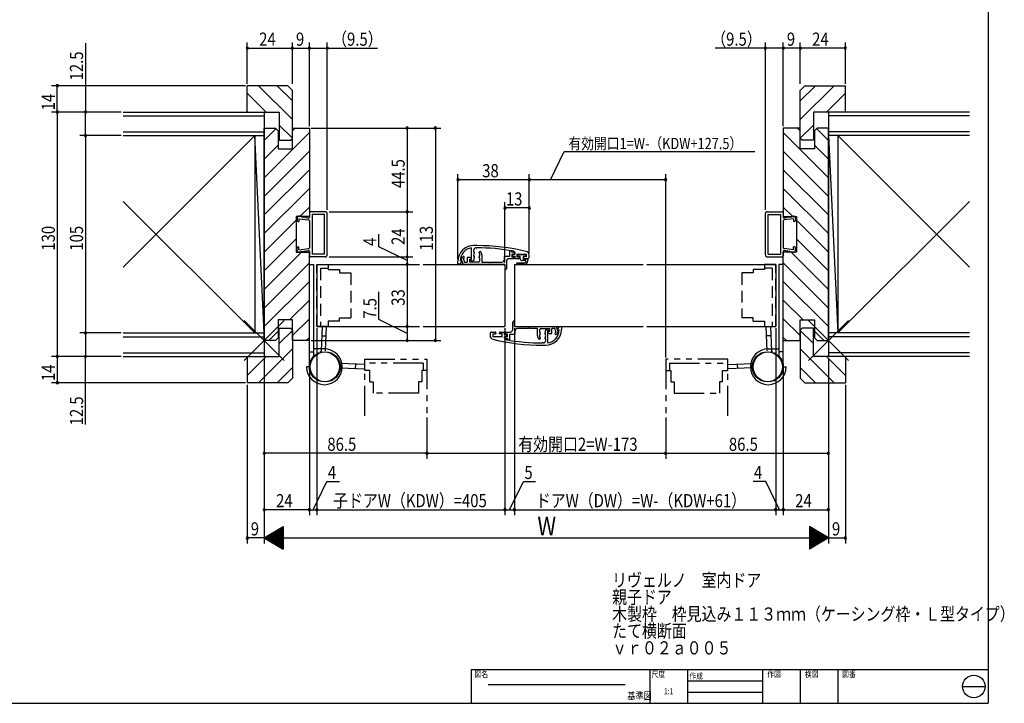
# Model space of a CAD drawing. Extents: x 19 to 826, y 16 to 584.
# Drawn here: x 302 to 826, y 16 to 380 of the extents above; entities that cross this region are included whole.
import ezdxf
from ezdxf.enums import TextEntityAlignment as Align

# ---------------------------------------------------------------- set-up
doc = ezdxf.new("R2010")
doc.units = 0
doc.linetypes.add('DASHED2', pattern=[9.525, 6.35, -3.175])
doc.linetypes.add('PHANTOM2', pattern=[31.75, 15.875, -3.175, 3.175, -3.175, 3.175, -3.175])
for name, color, linetype in [('KI1', 7, 'CONTINUOUS'), ('KI2', 4, 'CONTINUOUS'), ('MJ', 2, 'CONTINUOUS'), ('OS', 2, 'CONTINUOUS'), ('PH', 6, 'PHANTOM2'), ('SU', 3, 'CONTINUOUS'), ('TE', 6, 'CONTINUOUS'), ('TS', 6, 'DASHED2'), ('WK', 7, 'CONTINUOUS')]:
    doc.layers.add(name, color=color, linetype=linetype)
doc.styles.get("Standard").update_dxf_attribs({"font": 'romans.shx', "width": 0.83, "bigfont": 'extfont.shx'})

msp = doc.modelspace()

# ---------------------------------------------------------------- linework, layer by layer
at = {"layer": 'KI1'}
for p, q in [((423.5, 330.75), (423.5, 344.75)), ((445, 344.75), (423.5, 344.75)), ((447.5, 342.25), (445, 344.75)), ((447.5, 316.75), (447.5, 342.25)), ((717.5, 342.25), (720, 344.75)), ((717.5, 316.75), (717.5, 342.25)), ((720, 344.75), (741.5, 344.75)), ((741.5, 330.75), (741.5, 344.75)), ((423.5, 330.75), (440.5, 330.75)), ((440.5, 330.75), (440.5, 315.75)), ((741.5, 330.75), (724.5, 330.75)), ((724.5, 330.75), (724.5, 315.75)), ((432.5, 209.25), (432.5, 322.25)), ((432.5, 322.25), (438.5, 322.25)), ((438.5, 322.25), (440, 320.75)), ((440, 320.75), (440, 311.25)), ((447.5, 311.25), (447.5, 322.25)), ((447.5, 322.25), (456.5, 322.25)), ((456.5, 322.25), (456.5, 275.25)), ((708.5, 322.25), (708.5, 275.25)), ((717.5, 322.25), (708.5, 322.25)), ((717.5, 311.25), (717.5, 322.25)), ((726.5, 322.25), (725, 320.75)), ((725, 320.75), (725, 311.25)), ((732.5, 322.25), (726.5, 322.25)), ((732.5, 209.25), (732.5, 322.25)), ((440.5, 315.75), (446.5, 315.75)), ((446.5, 315.75), (447.5, 316.75)), ((718.5, 315.75), (717.5, 316.75)), ((724.5, 315.75), (718.5, 315.75)), ((440, 311.25), (447.5, 311.25)), ((725, 311.25), (717.5, 311.25)), ((465, 277.75), (457, 277.75)), ((700, 277.75), (708, 277.75)), ((449.5, 275.25), (449.5, 256.25)), ((456.5, 275.25), (449.5, 275.25)), ((450, 274.51), (450, 273)), ((450.5, 272.5), (451, 272.5)), ((451.13, 275.5), (450.66, 275.33)), ((451, 274), (456.06, 273.38)), ((451, 274), (451, 272.5)), ((451.13, 275.5), (451.07, 275)), ((452.12, 275.38), (451.07, 275)), ((452.12, 275.38), (452.06, 274.88)), ((453.11, 275.26), (452.06, 274.88)), ((453.11, 275.26), (453.05, 274.76)), ((453.05, 274.76), (454.11, 275.13)), ((454.11, 275.13), (454.05, 274.64)), ((454.05, 274.64), (455.1, 275.01)), ((455.1, 275.01), (455.04, 274.52)), ((455.04, 274.52), (455.94, 274.41)), ((456.5, 277.25), (456.5, 274.9)), ((456.5, 272.89), (456.5, 258.61)), ((458, 276.25), (458, 255.25)), ((464.5, 276.25), (458, 276.25)), ((464.5, 255.25), (464.5, 276.25)), ((466, 254.75), (466, 276.75)), ((699, 254.75), (699, 276.75)), ((700.5, 255.25), (700.5, 276.25)), ((700.5, 276.25), (707, 276.25)), ((707, 276.25), (707, 255.25)), ((708.5, 277.25), (708.5, 274.9)), ((708.5, 275.25), (715.5, 275.25)), ((708.5, 272.89), (708.5, 258.61)), ((714, 274), (708.94, 273.38)), ((709.96, 274.52), (709.06, 274.41)), ((710.95, 274.64), (709.9, 275.01)), ((709.9, 275.01), (709.96, 274.52)), ((711.95, 274.76), (710.89, 275.13)), ((710.89, 275.13), (710.95, 274.64)), ((711.89, 275.26), (712.94, 274.88)), ((711.89, 275.26), (711.95, 274.76)), ((712.88, 275.38), (713.93, 275)), ((712.88, 275.38), (712.94, 274.88)), ((713.87, 275.5), (714.34, 275.33)), ((713.87, 275.5), (713.93, 275)), ((714, 274), (714, 272.5)), ((714.5, 272.5), (714, 272.5)), ((715, 274.51), (715, 273)), ((715.5, 275.25), (715.5, 256.25)), ((450, 256.99), (450, 258.5)), ((450.5, 259), (451, 259)), ((451, 257.5), (451, 259)), ((451, 257.5), (456.06, 258.12)), ((453.11, 256.24), (452.06, 256.62)), ((452.12, 256.12), (452.06, 256.62)), ((453.11, 256.24), (453.05, 256.74)), ((453.05, 256.74), (454.11, 256.37)), ((454.11, 256.37), (454.05, 256.86)), ((454.05, 256.86), (455.1, 256.49)), ((455.04, 256.98), (455.94, 257.09)), ((455.1, 256.49), (455.04, 256.98)), ((456.5, 256.6), (456.5, 254.25)), ((542.8, 252.35), (542.8, 258.55)), ((545.5, 259.75), (543.8, 259.75)), ((544, 256.53), (544, 257.55)), ((545, 258.55), (545.5, 258.55)), ((547.1, 256.55), (547.4, 256.55)), ((562.9, 256.95), (562.9, 253.95)), ((564.1, 256.95), (562.9, 256.95)), ((564.1, 256.25), (564.1, 256.95)), ((708.5, 256.6), (708.5, 254.25)), ((714, 257.5), (708.94, 258.12)), ((709.96, 256.98), (709.06, 257.09)), ((709.9, 256.49), (709.96, 256.98)), ((710.95, 256.86), (709.9, 256.49)), ((710.89, 256.37), (710.95, 256.86)), ((711.95, 256.74), (710.89, 256.37)), ((711.89, 256.24), (711.95, 256.74)), ((711.89, 256.24), (712.94, 256.62)), ((712.88, 256.12), (712.94, 256.62)), ((714, 257.5), (714, 259)), ((714.5, 259), (714, 259)), ((715, 256.99), (715, 258.5)), ((449.5, 256.25), (456.5, 256.25)), ((451.13, 256), (450.66, 256.17)), ((452.12, 256.12), (451.07, 256.5)), ((451.13, 256), (451.07, 256.5)), ((456.5, 209.25), (456.5, 256.25)), ((465, 253.75), (457, 253.75)), ((464.5, 255.25), (458, 255.25)), ((535.5, 249.95), (535.5, 251.45)), ((537.5, 251.65), (536.7, 251.65)), ((537.2, 252.15), (537.95, 253.76)), ((537.4, 251.95), (538.2, 249.75)), ((537.5, 251.45), (537.5, 251.65)), ((538.47, 252.51), (538.86, 253.34)), ((538.47, 252.51), (539.04, 250.95)), ((542, 253.45), (540.5, 253.45)), ((540.5, 253.45), (540.5, 250.95)), ((541.7, 252.45), (541.7, 250.95)), ((541.7, 252.45), (542.5, 252.45)), ((542.4, 252.35), (542.8, 252.35)), ((542.4, 252.35), (542.4, 251.95)), ((542.5, 252.45), (542.5, 252.95)), ((543.5, 251.45), (542.9, 251.45)), ((543.5, 251.45), (544, 251.95)), ((544, 252.97), (544, 251.95)), ((544.2, 256.25), (544.2, 255.95)), ((544.2, 253.55), (544.2, 253.25)), ((546.8, 255.95), (546.8, 256.25)), ((546.8, 253.25), (546.8, 253.55)), ((547, 252.97), (547, 251.45)), ((548.2, 254.75), (548.2, 250.95)), ((562.9, 253.95), (560, 253.95)), ((560, 253.95), (560, 251.95)), ((561.5, 247.95), (561.5, 251.75)), ((565.4, 252.75), (562.5, 252.75)), ((564.8, 256.25), (564.1, 256.25)), ((564.1, 255.25), (564.1, 253.65)), ((564.1, 255.25), (565.8, 255.25)), ((564.9, 253.65), (564.1, 253.65)), ((564.5, 255.25), (564.5, 254.55)), ((565.9, 255.25), (564.5, 255.25)), ((565, 254.05), (565.9, 254.05)), ((565.4, 253.15), (565.4, 252.75)), ((565.9, 255.25), (565.9, 255.82)), ((565.9, 252.75), (565.9, 254.05)), ((567.9, 252.75), (565.9, 252.75)), ((566.9, 255.25), (566.9, 253.75)), ((566.9, 255.25), (571.9, 255.25)), ((566.9, 253.75), (568.4, 253.75)), ((568.4, 253.75), (568.4, 253.25)), ((571.9, 253.75), (570.4, 253.75)), ((570.4, 253.25), (570.4, 253.75)), ((572.4, 252.75), (570.9, 252.75)), ((571.9, 253.75), (571.9, 255.25)), ((573.4, 253.75), (573.4, 254.68)), ((700, 253.75), (708, 253.75)), ((700.5, 255.25), (707, 255.25)), ((715.5, 256.25), (708.5, 256.25)), ((708.5, 209.25), (708.5, 256.25)), ((712.88, 256.12), (713.93, 256.5)), ((713.87, 256), (713.93, 256.5)), ((713.87, 256), (714.34, 256.17)), ((460.5, 249.75), (460.5, 216.75)), ((460.5, 249.75), (515, 249.75)), ((517, 249.75), (560.5, 249.75)), ((535.5, 249.95), (535.5, 249.95)), ((535.5, 249.95), (536, 249.95)), ((560.5, 249.75), (538.2, 249.75)), ((539.04, 250.95), (540.5, 250.95)), ((546.5, 250.95), (541.7, 250.95)), ((548.2, 250.95), (552.2, 250.95)), ((552.8, 250.95), (559, 250.95)), ((560.5, 249.75), (560.5, 216.75)), ((560.5, 249.75), (560.5, 246.95)), ((565.5, 249.75), (565.5, 216.75)), ((565.5, 249.75), (634, 249.75)), ((636, 249.75), (704.5, 249.75)), ((704.5, 249.75), (704.5, 216.75)), ((447.5, 220.25), (440, 220.25)), ((440, 220.25), (440, 210.75)), ((447.5, 209.25), (447.5, 220.25)), ((717.5, 209.25), (717.5, 220.25)), ((717.5, 220.25), (725, 220.25)), ((725, 220.25), (725, 210.75)), ((440.5, 200.75), (440.5, 215.75)), ((440.5, 215.75), (446.5, 215.75)), ((446.5, 215.75), (447.5, 214.75)), ((447.5, 214.75), (447.5, 189.25)), ((460.5, 216.75), (515, 216.75)), ((517, 216.75), (560.5, 216.75)), ((564.5, 218.55), (564.5, 214.75)), ((565.5, 216.75), (565.5, 219.55)), ((565.5, 216.75), (634, 216.75)), ((565.5, 216.75), (587.8, 216.75)), ((573.2, 215.55), (567, 215.55)), ((577.8, 215.55), (573.8, 215.55)), ((577.8, 211.75), (577.8, 215.55)), ((579, 213.53), (579, 215.05)), ((579.5, 215.55), (584.3, 215.55)), ((582.5, 215.05), (582, 214.55)), ((582.5, 215.05), (583.1, 215.05)), ((584.3, 214.05), (584.3, 215.55)), ((586.96, 215.55), (585.5, 215.55)), ((585.5, 213.05), (585.5, 215.55)), ((587.53, 213.99), (586.96, 215.55)), ((588.6, 214.55), (587.8, 216.75)), ((588.5, 215.05), (588.5, 214.85)), ((588.5, 214.85), (589.3, 214.85)), ((590.5, 216.55), (590, 216.55)), ((590.5, 216.55), (590.5, 215.05)), ((590.5, 216.55), (590.5, 216.55)), ((636, 216.75), (704.5, 216.75)), ((718.5, 215.75), (717.5, 214.75)), ((717.5, 214.75), (717.5, 189.25)), ((724.5, 215.75), (718.5, 215.75)), ((724.5, 200.75), (724.5, 215.75)), ((438.5, 209.25), (440, 210.75)), ((552.6, 212.75), (552.6, 211.82)), ((553.6, 213.75), (555.1, 213.75)), ((554.1, 212.75), (554.1, 211.25)), ((554.1, 212.75), (555.6, 212.75)), ((559.1, 211.25), (554.1, 211.25)), ((555.6, 213.25), (555.6, 212.75)), ((557.6, 212.75), (557.6, 213.25)), ((559.1, 212.75), (557.6, 212.75)), ((558.1, 213.75), (560.1, 213.75)), ((559.1, 211.25), (559.1, 212.75)), ((560.1, 213.75), (560.1, 212.45)), ((561, 212.45), (560.1, 212.45)), ((560.1, 211.25), (560.1, 210.68)), ((560.1, 211.25), (561.5, 211.25)), ((561.9, 211.25), (560.2, 211.25)), ((560.6, 213.35), (560.6, 213.75)), ((560.6, 213.75), (563.5, 213.75)), ((561.1, 212.85), (561.9, 212.85)), ((561.2, 210.25), (561.9, 210.25)), ((561.5, 211.25), (561.5, 211.95)), ((561.9, 211.25), (561.9, 212.85)), ((561.9, 210.25), (561.9, 209.55)), ((561.9, 209.55), (563.1, 209.55)), ((563.1, 212.55), (566, 212.55)), ((563.1, 209.55), (563.1, 212.55)), ((566, 212.55), (566, 214.55)), ((578.9, 209.95), (578.6, 209.95)), ((579.2, 213.25), (579.2, 212.95)), ((579.2, 210.55), (579.2, 210.25)), ((581.8, 212.95), (581.8, 213.25)), ((581.8, 210.25), (581.8, 210.55)), ((582, 213.53), (582, 214.55)), ((582, 209.97), (582, 208.95)), ((583.6, 214.15), (583.2, 214.15)), ((583.2, 214.15), (583.2, 207.95)), ((583.5, 214.05), (583.5, 213.55)), ((584.3, 214.05), (583.5, 214.05)), ((583.6, 214.15), (583.6, 214.55)), ((584, 213.05), (585.5, 213.05)), ((587.53, 213.99), (587.14, 213.16)), ((588.8, 214.35), (588.05, 212.74)), ((726.5, 209.25), (725, 210.75)), ((438.5, 209.25), (432.5, 209.25)), ((456.5, 209.25), (447.5, 209.25)), ((581, 207.95), (580.5, 207.95)), ((580.5, 206.75), (582.2, 206.75)), ((708.5, 209.25), (717.5, 209.25)), ((726.5, 209.25), (732.5, 209.25)), ((423.5, 200.75), (423.5, 186.75)), ((423.5, 200.75), (440.5, 200.75)), ((741.5, 200.75), (724.5, 200.75)), ((741.5, 200.75), (741.5, 186.75)), ((447.5, 189.25), (445, 186.75)), ((717.5, 189.25), (720, 186.75)), ((445, 186.75), (423.5, 186.75)), ((720, 186.75), (741.5, 186.75))]:
    msp.add_line(p, q, dxfattribs=at)
for centre, radius, start, end in [((457, 277.25), 0.5, 90, 180), ((465, 276.75), 1, 0, 90), ((700, 276.75), 1, 90, 180), ((708, 277.25), 0.5, 0, 90), ((450.99, 274.39), 1, 109.5651, 173), ((450.5, 273), 0.5, 180, 270), ((456, 274.9), 0.5, 263, 0), ((456, 272.89), 0.5, 0, 83), ((709, 274.9), 0.5, 180, 277), ((709, 272.89), 0.5, 97, 180), ((714.01, 274.39), 1, 7, 70.4349), ((714.5, 273), 0.5, 270, 0), ((450.5, 258.5), 0.5, 90, 180), ((450.99, 257.11), 1, 187, 250.4349), ((456, 256.6), 0.5, 0, 97), ((456, 258.61), 0.5, 277, 0), ((543.8, 251.45), 8.3, 90, 180), ((543.7, 251.61), 7, 97.386, 179.6569), ((545, 257.55), 1, 90, 180), ((543.9, 256.25), 0.3, 0, 70.5288), ((545.24, 144.75), 115, 76.6159, 89.872), ((545.26, 145.55), 113, 79.9026, 89.8803), ((547.1, 256.25), 0.3, 90, 180), ((547.4, 256.25), 0.3, 36.8699, 90), ((564.9, 255.82), 1, 0, 79.9026), ((571.4, 254.68), 2, 0, 76.6159), ((709, 258.61), 0.5, 180, 263), ((709, 256.6), 0.5, 83, 180), ((714.01, 257.11), 1, 289.5651, 353), ((714.5, 258.5), 0.5, 0, 90), ((457, 254.25), 0.5, 180, 270), ((465, 254.75), 1, 270, 0), ((536, 251.45), 1.5, 270, 0), ((537.4, 252.15), 0.2, 180, 270), ((538.4, 253.55), 0.5, 335, 155), ((542, 252.95), 0.5, 0, 90), ((542.9, 251.95), 0.5, 180, 270), ((545.5, 254.75), 1.7, 143.1301, 216.8699), ((543.9, 253.25), 0.3, 289.4712, 0), ((543.9, 255.95), 0.3, 323.1301, 0), ((543.9, 253.55), 0.3, 0, 36.8699), ((546.5, 251.45), 0.5, 270, 0), ((547.1, 255.95), 0.3, 180, 216.8699), ((547.1, 253.55), 0.3, 143.1301, 180), ((547.1, 253.25), 0.3, 180, 250.5288), ((545.5, 254.75), 1.7, 323.1301, 36.8699), ((545.4, 254.75), 2.8, 0, 36.8699), ((559, 251.95), 1, 270, 0), ((562.5, 251.75), 1, 90, 180), ((565, 254.55), 0.5, 180, 270), ((564.8, 255.25), 1, 0, 90), ((564.9, 253.15), 0.5, 0, 90), ((567.9, 253.25), 0.5, 270, 0), ((570.9, 253.25), 0.5, 180.0009, 270), ((572.4, 253.75), 1, 270, 0), ((700, 254.75), 1, 180, 270), ((708, 254.25), 0.5, 270, 0), ((552.5, 250.95), 0.3, 180, 0), ((560.5, 247.95), 1, 270, 0), ((563.5, 214.75), 1, 270, 0), ((565.5, 218.55), 1, 90, 180), ((567, 214.55), 1, 90, 180), ((573.5, 215.55), 0.3, 0, 180), ((579.5, 215.05), 0.5, 90, 180), ((582.2, 215.05), 8.3, 270, 0), ((583.1, 214.55), 0.5, 0, 90), ((582.3, 214.89), 7, 277.386, 359.6569), ((590, 215.05), 1.5, 90, 180), ((553.6, 212.75), 1, 90, 180), ((554.6, 211.82), 2, 180, 256.6159), ((580.76, 321.75), 115, 256.6159, 269.872), ((555.1, 213.25), 0.5, 0.0009, 90), ((558.1, 213.25), 0.5, 90, 180), ((561.1, 210.68), 1, 180, 259.9026), ((561.2, 211.25), 1, 180, 270), ((561.1, 213.35), 0.5, 180, 270), ((580.74, 320.95), 113, 259.9026, 269.8803), ((561, 211.95), 0.5, 0, 90), ((580.6, 211.75), 2.8, 180, 216.8699), ((578.6, 210.25), 0.3, 216.8699, 270), ((580.5, 211.75), 1.7, 143.1301, 216.8699), ((578.9, 210.25), 0.3, 270, 0), ((578.9, 213.25), 0.3, 0, 70.5288), ((578.9, 212.95), 0.3, 323.1301, 0), ((578.9, 210.55), 0.3, 0, 36.8699), ((582.1, 213.25), 0.3, 109.4712, 180), ((582.1, 212.95), 0.3, 180, 216.8699), ((582.1, 210.55), 0.3, 143.1301, 180), ((582.1, 210.25), 0.3, 180, 250.5288), ((580.5, 211.75), 1.7, 323.1301, 36.8699), ((584, 213.55), 0.5, 180, 270), ((587.6, 212.95), 0.5, 155, 335), ((588.6, 214.35), 0.2, 0, 90), ((581, 208.95), 1, 270, 0)]:
    msp.add_arc(centre, radius, start, end, dxfattribs=at)
at = {"layer": 'KI2'}
for p, q in [((567.7, 255.05), (571.1, 255.05)), ((568.65, 253.95), (567.7, 253.95)), ((568.65, 252.75), (568.65, 253.95)), ((571.65, 251.75), (569.65, 251.75)), ((570.15, 253.95), (570.15, 252.75)), ((571.1, 253.95), (570.15, 253.95)), ((570.15, 252.75), (572.15, 252.75)), ((571.65, 251.55), (571.65, 251.75)), ((572.65, 252.25), (572.65, 251.75)), ((456.5, 203.25), (456.5, 249.75)), ((456.5, 249.75), (458.8, 249.75)), ((458.8, 249.75), (458.8, 203.25)), ((567.08, 250.55), (570.65, 250.55)), ((570.65, 249.75), (567.08, 249.75)), ((706.2, 249.75), (706.2, 203.25)), ((708.5, 249.75), (706.2, 249.75)), ((708.5, 203.25), (708.5, 249.75)), ((463.3, 216.75), (462.72, 203.63)), ((465.02, 203.7), (465.6, 216.75)), ((699.98, 203.7), (699.4, 216.75)), ((701.7, 216.75), (702.28, 203.63)), ((463.08, 211.78), (465.38, 211.68)), ((701.92, 211.78), (699.62, 211.68)), ((464.5, 204.75), (458.8, 204.75)), ((458.8, 204.75), (458.8, 202.85)), ((700.5, 204.75), (706.2, 204.75)), ((706.2, 204.75), (706.2, 202.85)), ((456.5, 195.25), (456.5, 203.25)), ((456.5, 203.25), (458.8, 203.25)), ((458.8, 203.25), (458.8, 200.86)), ((706.2, 203.25), (706.2, 200.86)), ((708.5, 203.25), (706.2, 203.25)), ((708.5, 195.25), (708.5, 203.25)), ((456.5, 195.25), (455, 195.25)), ((708.5, 195.25), (710, 195.25))]:
    msp.add_line(p, q, dxfattribs=at)
for centre in [(464.5, 195.25), (465, 195.25), (700, 195.25), (700.5, 195.25)]:
    msp.add_circle(centre, 8, dxfattribs=at)
for centre, radius, start, end in [((567.7, 254.5), 0.55, 90, 270), ((569.65, 252.75), 1, 180, 270), ((570.65, 251.75), 2, 270, 0), ((570.65, 251.55), 1, 270, 0), ((571.1, 254.5), 0.55, 270, 90), ((572.15, 252.25), 0.5, 0, 90), ((567.08, 250.15), 0.4, 90, 270), ((464.5, 195.25), 9.5, 180, 90), ((700.5, 195.25), 9.5, 90, 0), ((462.22, 203.65), 0.5, 278.6631, 357.4699), ((702.78, 203.65), 0.5, 182.5301, 261.3369)]:
    msp.add_arc(centre, radius, start, end, dxfattribs=at)
at = {"layer": 'OS'}
for p, q in [((433.61, 330.75), (423.5, 340.86)), ((447.5, 326.76), (429.51, 344.75)), ((447.5, 336.66), (439.41, 344.75)), ((717.5, 336.66), (725.59, 344.75)), ((717.5, 326.76), (735.49, 344.75)), ((731.39, 330.75), (741.5, 340.86)), ((357.5, 330.75), (432.5, 330.75)), ((423.71, 330.75), (423.5, 330.96)), ((432.5, 330.75), (432.5, 200.75)), ((807.5, 330.75), (732.5, 330.75)), ((732.5, 330.75), (732.5, 200.75)), ((741.29, 330.75), (741.5, 330.96)), ((357.5, 328.75), (432.5, 328.75)), ((807.5, 328.75), (732.5, 328.75)), ((357.5, 320.25), (432.5, 320.25)), ((438.81, 321.94), (432.5, 315.63)), ((456.5, 319.83), (432.5, 295.83)), ((447.5, 316.86), (440.5, 323.86)), ((449.02, 322.25), (447.5, 320.73)), ((708.5, 319.83), (732.5, 295.83)), ((715.98, 322.25), (717.5, 320.73)), ((717.5, 316.86), (724.5, 323.86)), ((726.19, 321.94), (732.5, 315.63)), ((807.5, 320.25), (732.5, 320.25)), ((357.5, 318.25), (432.5, 318.25)), ((427.5, 318.25), (357.5, 248.25)), ((427.5, 318.25), (427.5, 213.25)), ((432.5, 213.25), (427.5, 318.25)), ((807.5, 318.25), (732.5, 318.25)), ((732.5, 318.25), (737.5, 213.25)), ((737.5, 318.25), (807.5, 248.25)), ((737.5, 318.25), (737.5, 213.25)), ((440, 313.23), (432.5, 305.73)), ((456.5, 309.93), (432.5, 285.93)), ((708.5, 309.93), (732.5, 285.93)), ((725, 313.23), (732.5, 305.73)), ((456.5, 300.03), (432.5, 276.03)), ((708.5, 300.03), (732.5, 276.03)), ((456.5, 290.13), (432.5, 266.13)), ((708.5, 290.13), (732.5, 266.13)), ((357.5, 283.25), (427.5, 213.25)), ((807.5, 283.25), (737.5, 213.25)), ((456.5, 280.23), (451.52, 275.25)), ((708.5, 280.23), (713.48, 275.25)), ((449.5, 273.23), (432.5, 256.23)), ((715.5, 273.23), (732.5, 256.23)), ((449.5, 263.33), (432.5, 246.33)), ((715.5, 263.33), (732.5, 246.33)), ((452.32, 256.25), (432.5, 236.43)), ((712.68, 256.25), (732.5, 236.43)), ((456.5, 250.53), (432.5, 226.53)), ((708.5, 250.53), (732.5, 226.53)), ((456.5, 240.63), (432.5, 216.63)), ((708.5, 240.63), (732.5, 216.63)), ((456.5, 230.73), (446.02, 220.25)), ((708.5, 230.73), (718.98, 220.25)), ((456.5, 220.83), (447.5, 211.83)), ((708.5, 220.83), (717.5, 211.83)), ((447.5, 214.64), (440.5, 207.64)), ((717.5, 214.64), (724.5, 207.64)), ((357.5, 213.25), (432.5, 213.25)), ((357.5, 211.25), (432.5, 211.25)), ((440, 214.23), (435.02, 209.25)), ((456.5, 210.93), (454.82, 209.25)), ((708.5, 210.93), (710.18, 209.25)), ((725, 214.23), (729.98, 209.25)), ((807.5, 213.25), (732.5, 213.25)), ((807.5, 211.25), (732.5, 211.25)), ((447.5, 204.74), (429.51, 186.75)), ((717.5, 204.74), (735.49, 186.75)), ((357.5, 202.75), (432.5, 202.75)), ((357.5, 200.75), (432.5, 200.75)), ((433.61, 200.75), (423.5, 190.64)), ((423.71, 200.75), (423.5, 200.54)), ((731.39, 200.75), (741.5, 190.64)), ((807.5, 202.75), (732.5, 202.75)), ((807.5, 200.75), (732.5, 200.75)), ((741.29, 200.75), (741.5, 200.54)), ((447.5, 194.84), (439.41, 186.75)), ((717.5, 194.84), (725.59, 186.75))]:
    msp.add_line(p, q, dxfattribs=at)
at = {"layer": 'PH'}
for p, q in [((486, 199.25), (519, 199.25)), ((486, 193.25), (486, 199.25)), ((486, 169.25), (486, 199.25)), ((519, 199.25), (519, 193.25)), ((519, 199.25), (519, 169.25)), ((679, 199.25), (646, 199.25)), ((646, 199.25), (646, 193.25)), ((646, 199.25), (646, 169.25)), ((679, 193.25), (679, 199.25)), ((679, 169.25), (679, 199.25)), ((486, 196.45), (472.88, 197.03)), ((472.95, 194.73), (486, 194.15)), ((481.03, 196.67), (480.93, 194.37)), ((517, 197.25), (486, 197.25)), ((517, 197.25), (517, 193.25)), ((648, 197.25), (679, 197.25)), ((648, 197.25), (648, 193.25)), ((679, 196.45), (692.12, 197.03)), ((692.05, 194.73), (679, 194.15)), ((683.97, 196.67), (684.07, 194.37)), ((488.75, 193.25), (486, 193.25)), ((488.75, 187.25), (488.75, 193.25)), ((516.25, 193.25), (516.25, 187.25)), ((519, 193.25), (516.25, 193.25)), ((646, 193.25), (648.75, 193.25)), ((648.75, 193.25), (648.75, 187.25)), ((676.25, 193.25), (679, 193.25)), ((676.25, 187.25), (676.25, 193.25)), ((488.75, 187.25), (490.5, 187.25)), ((490.5, 187.25), (490.5, 181.25)), ((514.5, 187.25), (514.5, 181.25)), ((516.25, 187.25), (514.5, 187.25)), ((648.75, 187.25), (650.5, 187.25)), ((650.5, 187.25), (650.5, 181.25)), ((674.5, 187.25), (674.5, 181.25)), ((676.25, 187.25), (674.5, 187.25)), ((514.5, 181.25), (490.5, 181.25)), ((650.5, 181.25), (674.5, 181.25))]:
    msp.add_line(p, q, dxfattribs=at)
for centre, start, end in [((472.9, 197.53), 188.6631, 267.4699), ((692.1, 197.53), 272.5301, 351.3369)]:
    msp.add_arc(centre, 0.5, start, end, dxfattribs=at)
at = {"layer": 'SU'}
for p, q in [((337.5, 367.44), (337.5, 330.75)), ((423.5, 345.75), (423.5, 367.75)), ((447.5, 345.75), (447.5, 367.75)), ((456.5, 323.25), (456.5, 367.75)), ((466, 278.75), (466, 367.75)), ((699, 278.75), (699, 367.75)), ((708.5, 323.25), (708.5, 367.75)), ((717.5, 345.75), (717.5, 367.75)), ((741.5, 345.75), (741.5, 367.75)), ((423.5, 364.75), (447.5, 364.75)), ((447.5, 364.75), (456.5, 364.75)), ((456.5, 364.75), (466, 364.75)), ((466, 364.75), (492.66, 364.75)), ((699, 364.75), (672.34, 364.75)), ((708.5, 364.75), (699, 364.75)), ((717.5, 364.75), (708.5, 364.75)), ((741.5, 364.75), (717.5, 364.75)), ((422.5, 344.75), (319.5, 344.75)), ((322.5, 330.75), (322.5, 344.75)), ((356.5, 330.75), (319.5, 330.75)), ((322.5, 330.75), (322.5, 200.75)), ((337.5, 318.25), (337.5, 330.75)), ((457.5, 322.25), (526.5, 322.25)), ((508.5, 322.25), (508.5, 277.75)), ((523.5, 322.25), (523.5, 209.25)), ((356.5, 318.25), (334.5, 318.25)), ((337.5, 318.25), (337.5, 213.25)), ((584.7, 294.75), (592.06, 309.75)), ((592.06, 309.75), (693.33, 309.75)), ((535.5, 252.45), (535.5, 297.75)), ((573.4, 294.75), (535.5, 294.75)), ((573.4, 255.68), (573.4, 297.75)), ((646, 294.75), (573.4, 294.75)), ((646, 200.25), (646, 297.75)), ((560.5, 250.75), (560.5, 282.75)), ((467, 277.75), (511.5, 277.75)), ((508.5, 277.75), (508.5, 253.75)), ((573.4, 279.75), (560.5, 279.75)), ((493.5, 259.11), (493.5, 265.86)), ((508.5, 251.75), (493.5, 259.11)), ((467, 253.75), (511.5, 253.75)), ((508.5, 253.75), (508.5, 249.75)), ((461.5, 249.75), (511.5, 249.75)), ((508.5, 249.75), (508.5, 216.75)), ((493.5, 220.36), (493.5, 235.13)), ((508.5, 213), (493.5, 220.36)), ((460.5, 215.75), (460.5, 116.25)), ((461.5, 216.75), (511.5, 216.75)), ((508.5, 216.75), (508.5, 209.25)), ((560.5, 215.75), (560.5, 116.25)), ((565.5, 215.75), (565.5, 116.25)), ((704.5, 215.75), (704.5, 116.25)), ((356.5, 213.25), (334.5, 213.25)), ((337.5, 213.25), (337.5, 200.75)), ((457.5, 209.25), (526.5, 209.25)), ((356.5, 200.75), (319.5, 200.75)), ((322.5, 200.75), (322.5, 186.75)), ((337.5, 164.48), (337.5, 200.75)), ((432.5, 199.75), (432.5, 101.25)), ((732.5, 199.75), (732.5, 101.25)), ((456.5, 194.25), (456.5, 116.25)), ((708.5, 194.25), (708.5, 116.25)), ((422.5, 186.75), (319.5, 186.75)), ((423.5, 185.75), (423.5, 101.25)), ((741.5, 185.75), (741.5, 101.25)), ((519, 168.25), (519, 146.25)), ((646, 168.25), (646, 146.25)), ((519, 149.25), (432.5, 149.25)), ((519, 149.25), (646, 149.25)), ((646, 149.25), (732.5, 149.25)), ((458.5, 119.25), (465.86, 134.25)), ((465.86, 134.25), (472.61, 134.25)), ((563, 119.25), (570.36, 134.25)), ((570.36, 134.25), (576.83, 134.25)), ((699.14, 134.25), (692.39, 134.25)), ((706.5, 119.25), (699.14, 134.25)), ((456.5, 119.25), (432.5, 119.25)), ((456.5, 119.25), (460.5, 119.25)), ((460.5, 119.25), (560.5, 119.25)), ((560.5, 119.25), (565.5, 119.25)), ((565.5, 119.25), (704.5, 119.25)), ((704.5, 119.25), (708.5, 119.25)), ((708.5, 119.25), (732.5, 119.25)), ((432.5, 104.25), (442.5, 110.25)), ((442.1, 110.01), (442.1, 98.49)), ((442.3, 110.13), (442.3, 98.37)), ((442.5, 110.25), (442.5, 98.25)), ((722.5, 110.25), (722.5, 98.25)), ((732.5, 104.25), (722.5, 110.25)), ((722.7, 110.13), (722.7, 98.37)), ((722.9, 110.01), (722.9, 98.49)), ((433.3, 104.73), (433.3, 103.77)), ((433.5, 104.85), (433.5, 103.65)), ((433.7, 104.97), (433.7, 103.53)), ((433.9, 105.09), (433.9, 103.41)), ((434.1, 105.21), (434.1, 103.29)), ((434.3, 105.33), (434.3, 103.17)), ((434.5, 105.45), (434.5, 103.05)), ((434.7, 105.57), (434.7, 102.93)), ((434.9, 105.69), (434.9, 102.81)), ((435.1, 105.81), (435.1, 102.69)), ((435.3, 105.93), (435.3, 102.57)), ((435.5, 106.05), (435.5, 102.45)), ((435.7, 106.17), (435.7, 102.33)), ((435.9, 106.29), (435.9, 102.21)), ((436.1, 106.41), (436.1, 102.09)), ((436.3, 106.53), (436.3, 101.97)), ((436.5, 106.65), (436.5, 101.85)), ((436.7, 106.77), (436.7, 101.73)), ((436.9, 106.89), (436.9, 101.61)), ((437.1, 107.01), (437.1, 101.49)), ((437.3, 107.13), (437.3, 101.37)), ((437.5, 107.25), (437.5, 101.25)), ((437.7, 107.37), (437.7, 101.13)), ((437.9, 107.49), (437.9, 101.01)), ((438.1, 107.61), (438.1, 100.89)), ((438.3, 107.73), (438.3, 100.77)), ((438.5, 107.85), (438.5, 100.65)), ((438.7, 107.97), (438.7, 100.53)), ((438.9, 108.09), (438.9, 100.41)), ((439.1, 108.21), (439.1, 100.29)), ((439.3, 108.33), (439.3, 100.17)), ((439.5, 108.45), (439.5, 100.05)), ((439.7, 108.57), (439.7, 99.93)), ((439.9, 108.69), (439.9, 99.81)), ((440.1, 108.81), (440.1, 99.69)), ((440.3, 108.93), (440.3, 99.57)), ((440.5, 109.05), (440.5, 99.45)), ((440.7, 109.17), (440.7, 99.33)), ((440.9, 109.29), (440.9, 99.21)), ((441.1, 109.41), (441.1, 99.09)), ((441.3, 109.53), (441.3, 98.97)), ((441.5, 109.65), (441.5, 98.85)), ((441.7, 109.77), (441.7, 98.73)), ((441.9, 109.89), (441.9, 98.61)), ((723.1, 109.89), (723.1, 98.61)), ((723.3, 109.77), (723.3, 98.73)), ((723.5, 109.65), (723.5, 98.85)), ((723.7, 109.53), (723.7, 98.97)), ((723.9, 109.41), (723.9, 99.09)), ((724.1, 109.29), (724.1, 99.21)), ((724.3, 109.17), (724.3, 99.33)), ((724.5, 109.05), (724.5, 99.45)), ((724.7, 108.93), (724.7, 99.57)), ((724.9, 108.81), (724.9, 99.69)), ((725.1, 108.69), (725.1, 99.81)), ((725.3, 108.57), (725.3, 99.93)), ((725.5, 108.45), (725.5, 100.05)), ((725.7, 108.33), (725.7, 100.17)), ((725.9, 108.21), (725.9, 100.29)), ((726.1, 108.09), (726.1, 100.41)), ((726.3, 107.97), (726.3, 100.53)), ((726.5, 107.85), (726.5, 100.65)), ((726.7, 107.73), (726.7, 100.77)), ((726.9, 107.61), (726.9, 100.89)), ((727.1, 107.49), (727.1, 101.01)), ((727.3, 107.37), (727.3, 101.13)), ((727.5, 107.25), (727.5, 101.25)), ((727.7, 107.13), (727.7, 101.37)), ((727.9, 107.01), (727.9, 101.49)), ((728.1, 106.89), (728.1, 101.61)), ((728.3, 106.77), (728.3, 101.73)), ((728.5, 106.65), (728.5, 101.85)), ((728.7, 106.53), (728.7, 101.97)), ((728.9, 106.41), (728.9, 102.09)), ((729.1, 106.29), (729.1, 102.21)), ((729.3, 106.17), (729.3, 102.33)), ((729.5, 106.05), (729.5, 102.45)), ((729.7, 105.93), (729.7, 102.57)), ((729.9, 105.81), (729.9, 102.69)), ((730.1, 105.69), (730.1, 102.81)), ((730.3, 105.57), (730.3, 102.93)), ((730.5, 105.45), (730.5, 103.05)), ((730.7, 105.33), (730.7, 103.17)), ((730.9, 105.21), (730.9, 103.29)), ((731.1, 105.09), (731.1, 103.41)), ((731.3, 104.97), (731.3, 103.53)), ((731.5, 104.85), (731.5, 103.65)), ((731.7, 104.73), (731.7, 103.77)), ((432.5, 104.25), (423.5, 104.25)), ((432.5, 104.25), (442.5, 98.25)), ((432.5, 104.25), (732.5, 104.25)), ((432.7, 104.37), (432.7, 104.13)), ((432.9, 104.49), (432.9, 104.01)), ((433.1, 104.61), (433.1, 103.89)), ((732.5, 104.25), (722.5, 98.25)), ((731.9, 104.61), (731.9, 103.89)), ((732.1, 104.49), (732.1, 104.01)), ((732.3, 104.37), (732.3, 104.13)), ((732.5, 104.25), (741.5, 104.25))]:
    msp.add_line(p, q, dxfattribs=at)
for centre, start, end in [((423.5, 364.75), 0, 180), ((423.5, 364.75), 180, 0), ((447.5, 364.75), 0, 180), ((447.5, 364.75), 180, 0), ((456.5, 364.75), 0, 180), ((456.5, 364.75), 180, 0), ((466, 364.75), 0, 180), ((466, 364.75), 180, 0), ((699, 364.75), 0, 180), ((699, 364.75), 180, 0), ((708.5, 364.75), 0, 180), ((708.5, 364.75), 180, 0), ((717.5, 364.75), 0, 180), ((717.5, 364.75), 180, 0), ((741.5, 364.75), 0, 180), ((741.5, 364.75), 180, 0), ((322.5, 344.75), 90, 270), ((322.5, 344.75), 270, 90), ((322.5, 330.75), 90, 270), ((322.5, 330.75), 270, 90), ((337.5, 330.75), 90, 270), ((337.5, 330.75), 270, 90), ((508.5, 322.25), 90, 270), ((508.5, 322.25), 270, 90), ((523.5, 322.25), 90, 270), ((523.5, 322.25), 270, 90), ((337.5, 318.25), 90, 270), ((337.5, 318.25), 270, 90), ((535.5, 294.75), 0, 180), ((535.5, 294.75), 180, 0), ((573.4, 294.75), 0, 180), ((573.4, 294.75), 180, 0), ((646, 294.75), 0, 180), ((646, 294.75), 180, 0), ((508.5, 277.75), 90, 270), ((508.5, 277.75), 270, 90), ((560.5, 279.75), 0, 180), ((560.5, 279.75), 180, 0), ((573.4, 279.75), 0, 180), ((573.4, 279.75), 180, 0), ((508.5, 253.75), 90, 270), ((508.5, 253.75), 270, 90), ((508.5, 249.75), 90, 270), ((508.5, 249.75), 270, 90), ((508.5, 216.75), 90, 270), ((508.5, 216.75), 270, 90), ((337.5, 213.25), 90, 270), ((337.5, 213.25), 270, 90), ((508.5, 209.25), 90, 270), ((508.5, 209.25), 270, 90), ((523.5, 209.25), 90, 270), ((523.5, 209.25), 270, 90), ((322.5, 200.75), 90, 270), ((322.5, 200.75), 270, 90), ((337.5, 200.75), 90, 270), ((337.5, 200.75), 270, 90), ((322.5, 186.75), 90, 270), ((322.5, 186.75), 270, 90), ((432.5, 149.25), 0, 180), ((432.5, 149.25), 180, 0), ((519, 149.25), 0, 180), ((519, 149.25), 180, 0), ((646, 149.25), 0, 180), ((646, 149.25), 180, 0), ((732.5, 149.25), 0, 180), ((732.5, 149.25), 180, 0), ((432.5, 119.25), 0, 180), ((432.5, 119.25), 180, 0), ((456.5, 119.25), 0, 180), ((456.5, 119.25), 180, 0), ((460.5, 119.25), 0, 180), ((460.5, 119.25), 180, 0), ((560.5, 119.25), 0, 180), ((560.5, 119.25), 180, 0), ((565.5, 119.25), 0, 180), ((565.5, 119.25), 180, 0), ((704.5, 119.25), 0, 180), ((704.5, 119.25), 180, 0), ((708.5, 119.25), 0, 180), ((708.5, 119.25), 180, 0), ((732.5, 119.25), 0, 180), ((732.5, 119.25), 180, 0), ((423.5, 104.25), 0, 180), ((741.5, 104.25), 0, 180), ((423.5, 104.25), 180, 0), ((741.5, 104.25), 180, 0)]:
    msp.add_arc(centre, 0.6, start, end, dxfattribs=at)
at = {"layer": 'TE'}
for p, q in [((443.11, 198.64), (421.89, 219.86)), ((421.9, 198.64), (443.1, 219.86)), ((743.11, 198.64), (721.89, 219.86)), ((721.9, 198.64), (743.1, 219.86))]:
    msp.add_line(p, q, dxfattribs=at)
at = {"layer": 'TS'}
for p, q in [((460.5, 216.75), (460.5, 249.75)), ((460.5, 249.75), (466.5, 249.75)), ((462.5, 247.75), (462.5, 216.75)), ((462.5, 247.75), (466.5, 247.75)), ((466.5, 249.75), (466.5, 247)), ((466.5, 247), (472.5, 247)), ((472.5, 247), (472.5, 245.25)), ((698.5, 247), (692.5, 247)), ((692.5, 247), (692.5, 245.25)), ((704.5, 249.75), (698.5, 249.75)), ((698.5, 249.75), (698.5, 247)), ((702.5, 247.75), (698.5, 247.75)), ((702.5, 247.75), (702.5, 216.75)), ((704.5, 216.75), (704.5, 249.75)), ((472.5, 245.25), (478.5, 245.25)), ((478.5, 245.25), (478.5, 221.25)), ((686.5, 245.25), (686.5, 221.25)), ((692.5, 245.25), (686.5, 245.25)), ((472.5, 221.25), (478.5, 221.25)), ((472.5, 219.5), (472.5, 221.25)), ((692.5, 221.25), (686.5, 221.25)), ((692.5, 219.5), (692.5, 221.25)), ((466.5, 216.75), (460.5, 216.75)), ((466.5, 219.5), (466.5, 216.75)), ((472.5, 219.5), (466.5, 219.5)), ((692.5, 219.5), (698.5, 219.5)), ((698.5, 219.5), (698.5, 216.75)), ((698.5, 216.75), (704.5, 216.75))]:
    msp.add_line(p, q, dxfattribs=at)
at = {"layer": 'WK'}
for p, q in [((817.5, 577.75), (817.5, 16.25)), ((542.5, 34.25), (542.5, 16.25)), ((542.5, 34.25), (817.5, 34.25)), ((637.5, 34.25), (637.5, 16.25)), ((657.5, 34.25), (657.5, 16.25)), ((697.5, 34.25), (697.5, 16.25)), ((717.5, 34.25), (717.5, 16.25)), ((737.5, 34.25), (737.5, 16.25)), ((551.5, 26.25), (624.5, 26.25)), ((657.5, 28.25), (697.5, 28.25)), ((657.5, 22.25), (697.5, 22.25)), ((803.81, 25.25), (815.81, 25.25)), ((23.5, 16.25), (817.5, 16.25))]:
    msp.add_line(p, q, dxfattribs=at)
msp.add_circle((809.81, 25.25), 6, dxfattribs=at)

# ---------------------------------------------------------------- texts
at = {"layer": 'MJ', "width": 0.83}
for s, p in [('リヴェルノ\u3000室内ドア', (617.5, 78.25)), ('親子ドア', (617.5, 69.25)), ('木製枠\u3000枠見込み１１３ｍｍ（ケーシング枠・Ｌ型タイプ）', (617.5, 60.25)), ('たて横断面', (617.5, 51.25)), ('ｖｒ０２ａ００５', (617.5, 42.25))]:
    msp.add_text(s, height=7, dxfattribs=at).set_placement(p)
at = {"layer": 'SU', "width": 0.83}
for s, height, p in [('24', 7, (429.83, 366.05)), ('9', 7, (449.37, 366.05)), ('（9.5）', 7, (468.61, 366.05)), ('（9.5）', 7, (670.16, 366.05)), ('9', 7, (710.37, 366.05)), ('24', 7, (723.83, 366.05)), ('有効開口1=W-（KDW+127.5）', 6, (594.27, 311.05)), ('38', 7, (548.4, 296.05)), ('13', 7, (561, 281.05)), ('86.5', 7, (466.07, 150.55)), ('有効開口2=W-173', 7, (567.6, 150.55)), ('86.5', 7, (679.57, 150.55)), ('4', 7, (466.33, 135.55)), ('5', 7, (570.83, 135.55)), ('4', 7, (692.86, 135.55)), ('24', 7, (438.83, 120.55)), ('子ドアW（KDW）=405', 7, (469.14, 120.55)), ('ドアW（DW）=W-（KDW+61）', 7, (576.93, 120.55)), ('24', 7, (714.83, 120.55)), ('W', 10, (577.76, 105.55)), ('9', 7, (425.37, 105.55)), ('9', 7, (734.37, 105.55))]:
    msp.add_text(s, height=height, dxfattribs=at).set_placement(p)
for s, p in [('12.5', (336.2, 347.6)), ('14', (321.2, 331.66)), ('44.5', (507.2, 290.32)), ('130', (321.2, 257.03)), ('105', (336.2, 257.03)), ('24', (507.2, 260.08)), ('113', (522.2, 257.03)), ('4', (492.2, 259.58)), ('33', (507.2, 227.72)), ('7.5', (492.2, 220.83)), ('14', (321.2, 187.66)), ('12.5', (336.2, 164.12))]:
    msp.add_text(s, height=7, rotation=90, dxfattribs=at).set_placement(p)
at = {"layer": 'WK'}
for s, height, width, p in [('図名', 3.2, 0.83, (544.3, 30.15)), ('尺度', 3.2, 0.83, (638.43, 30.15)), ('作成', 3.2, 0.83, (658.55, 29.15)), ('作図', 3.2, 0.83, (699.93, 30.15)), ('検図', 3.2, 0.83, (719.93, 30.15)), ('図番', 3.2, 0.83, (739.8, 30.15)), ('基準図', 4, 0.8, (625.5, 18.25))]:
    msp.add_text(s, height=height, dxfattribs=dict(at, width=width)).set_placement(p)
at = {"layer": 'WK', "width": 0.83}
msp.add_text('1:1', height=3.2, dxfattribs=at).set_placement((647.5, 22.25), align=Align.MIDDLE)

doc.saveas('drawing.dxf')
